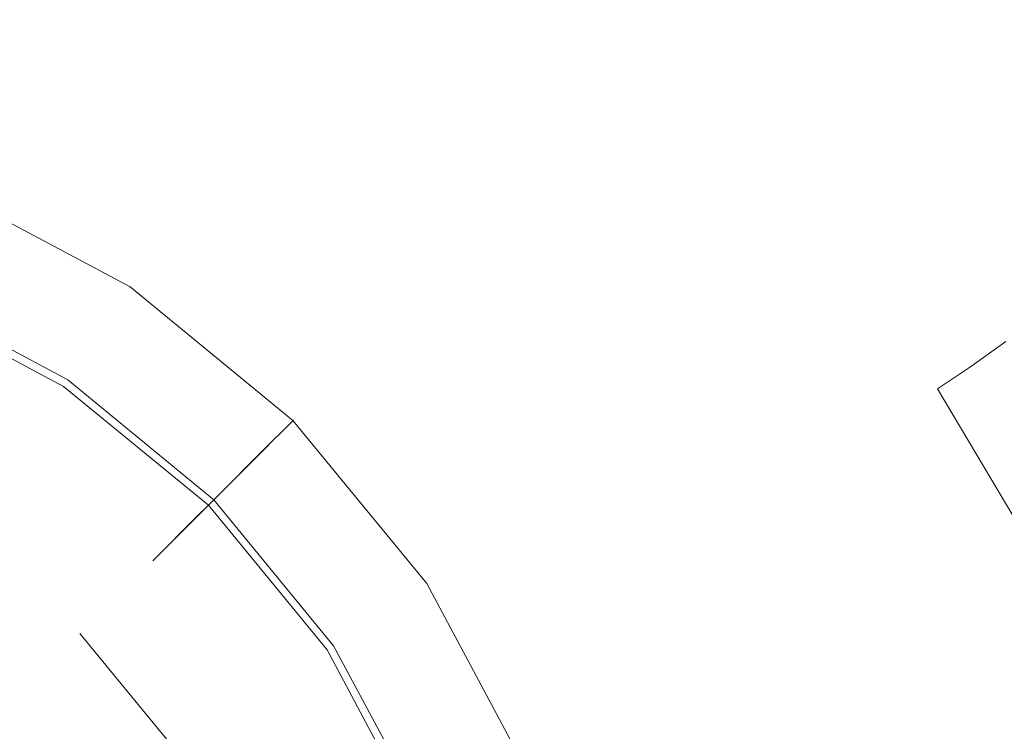
# Model space of a CAD drawing. Extents: x -108 to 108, y -195 to 0.
# Drawn here: x 4 to 12, y -110 to -105 of the extents above; entities that cross this region are included whole.
import ezdxf

# ---------------------------------------------------------------- set-up
doc = ezdxf.new("R2010")
doc.units = 0
doc.header["$LTSCALE"] = 500
doc.header["$MEASUREMENT"] = 0
doc.layers.add('FERRO_CHROM', color=7, linetype='Continuous')
doc.layers.add('FERRO_KOLOR', color=7, linetype='Continuous')

msp = doc.modelspace()

# ---------------------------------------------------------------- linework, layer by layer
at = {"layer": 'FERRO_CHROM', "lineweight": 0}
for points, invisible_edges in [([(11.1251, -108.4506, 85.4296), (11.6164, -100.6049, 85.4296), (10.6126, -100.6887, 85.4381), (10.1431, -108.5185, 85.4381)], 15), ([(11.1251, -108.4506, 85.4296), (11.7978, -108.4412, 85.4039), (12.295, -100.6004, 85.4039), (11.6164, -100.6049, 85.4296)], 15), ([(10.1431, -108.5185, 85.4381), (10.6126, -100.6887, 85.4381), (9.2073, -100.8974, 85.4381), (8.7834, -108.6776, 85.4381)], 15), ([(6.9778, -108.9602, 85.4381), (8.7834, -108.6776, 85.4381), (9.2073, -100.8974, 85.4381), (7.3238, -101.2765, 85.4381)], 15), ([(4.8377, -109.2771, 85.4381), (6.9778, -108.9602, 85.4381), (7.3238, -101.2765, 85.4381), (5.0818, -101.704, 85.4381)], 15), ([(4.8377, -109.2771, 85.4381), (5.0818, -101.704, 85.4381), (2.6007, -102.0581, 85.4381), (2.4746, -109.5387, 85.4381)], 15), ([(5.2295, -103.7145, 17.5244), (3.5069, -103.7652, 17.5244), (3.6058, -106.8946, 17.5244), (5.3704, -106.869, 17.5244)], 15), ([(6.9151, -103.6863, 17.5244), (5.2295, -103.7145, 17.5244), (5.3704, -106.869, 17.5244), (7.089, -106.8505, 17.5244)], 15), ([(6.9151, -103.6863, 17.5244), (7.089, -106.8505, 17.5244), (8.7463, -106.8487, 17.5244), (8.5514, -103.7044, 17.5244)], 15), ([(8.5514, -103.7044, 17.5244), (8.7463, -106.8487, 17.5244), (10.3212, -106.8544, 17.5244), (10.1113, -103.7451, 17.5244)], 15), ([(10.1113, -103.7451, 17.5244), (10.3212, -106.8544, 17.5244), (11.7923, -106.8581, 17.5244), (11.5678, -103.7849, 17.5244)], 15), ([(4.4862, -107.2857, 34.3869), (3.0902, -106.5395, 34.3869), (3.228, -106.2067, 35.2772), (4.6864, -106.9862, 35.2772)], 15), ([(4.6864, -106.9862, 35.2772), (3.228, -106.2067, 35.2772), (3.2262, -106.2112, 35.6677), (4.6836, -106.9902, 35.6677)], 11), ([(4.6836, -106.9902, 35.6677), (3.2262, -106.2112, 35.6677), (3.1029, -106.5088, 35.9535), (4.5047, -107.2581, 35.9535)], 15), ([(4.1623, -107.7704, -19.5615), (2.8671, -107.0781, -19.5615), (3.1232, -106.4598, -19.4029), (4.5341, -107.214, -19.4029)], 15), ([(2.8671, -107.0781, -18.5617), (4.1623, -107.7704, -18.5617), (4.5341, -107.214, -18.7203), (3.1232, -106.4598, -18.7203)], 15), ([(4.1623, -107.7704, -17.5618), (2.8671, -107.0781, -17.5618), (3.1232, -106.4598, -17.4032), (4.5341, -107.214, -17.4032)], 15), ([(2.8671, -107.0781, -16.562), (4.1623, -107.7704, -16.562), (4.5341, -107.214, -16.7206), (3.1232, -106.4598, -16.7206)], 15), ([(4.1623, -107.7704, -15.5621), (2.8671, -107.0781, -15.5621), (3.1232, -106.4598, -15.4035), (4.5341, -107.214, -15.4035)], 15), ([(2.8671, -107.0781, -14.5623), (4.1623, -107.7704, -14.5623), (4.5341, -107.214, -14.7209), (3.1232, -106.4598, -14.7209)], 15), ([(4.1623, -107.7704, -13.5625), (2.8671, -107.0781, -13.5625), (3.1232, -106.4598, -13.4038), (4.5341, -107.214, -13.4038)], 15), ([(2.8671, -107.0781, -12.5626), (4.1623, -107.7704, -12.5626), (4.5341, -107.214, -12.7212), (3.1232, -106.4598, -12.7212)], 15), ([(4.5047, -107.2581, 35.9535), (3.1029, -106.5088, 35.9535), (2.8912, -107.0198, 36.0581), (4.1974, -107.7179, 36.0581)], 15), ([(3.1232, -106.4598, -19.4029), (3.1232, -106.4598, -18.7203), (4.5341, -107.214, -18.7203), (4.5341, -107.214, -19.4029)], 15), ([(3.1232, -106.4598, -17.4032), (3.1232, -106.4598, -16.7206), (4.5341, -107.214, -16.7206), (4.5341, -107.214, -17.4032)], 15), ([(3.1232, -106.4598, -15.4035), (3.1232, -106.4598, -14.7209), (4.5341, -107.214, -14.7209), (4.5341, -107.214, -15.4035)], 15), ([(3.1232, -106.4598, -13.4038), (3.1232, -106.4598, -12.7212), (4.5341, -107.214, -12.7212), (4.5341, -107.214, -13.4038)], 15), ([(3.0902, -106.5395, 34.3869), (4.4862, -107.2857, 34.3869), (4.2294, -107.6701, 33.0112), (2.9133, -106.9666, 33.0112)], 15), ([(5.3704, -106.869, 17.5244), (3.6058, -106.8946, 17.5244), (3.662, -110.4352, 17.5244), (5.4505, -110.4188, 17.5244)], 15), ([(7.089, -106.8505, 17.5244), (5.3704, -106.869, 17.5244), (5.4505, -110.4188, 17.5244), (7.1879, -110.4006, 17.5244)], 15), ([(7.089, -106.8505, 17.5244), (7.1879, -110.4006, 17.5244), (8.8572, -110.3833, 17.5244), (8.7463, -106.8487, 17.5244)], 15), ([(8.7463, -106.8487, 17.5244), (8.8572, -110.3833, 17.5244), (10.4399, -110.3648, 17.5244), (10.3212, -106.8544, 17.5244)], 15), ([(10.3212, -106.8544, 17.5244), (10.4399, -110.3648, 17.5244), (11.9176, -110.3429, 17.5244), (11.7923, -106.8581, 17.5244)], 15), ([(2.9133, -106.9666, 33.0112), (4.2294, -107.6701, 33.0112), (4.0264, -107.9739, 31.4206), (2.7734, -107.3042, 31.4206)], 15), ([(2.8912, -107.0198, 36.0581), (-2.8912, -120.9796, 36.0581), (6.98, -116.8909, 36.0581), (2.8912, -107.0198, 36.0581)], 15), ([(4.215, -107.6916, 22.0836), (2.9034, -106.9905, 22.0836), (2.7943, -107.2537, 23.1806), (4.0567, -107.9285, 23.1806)], 15), ([(4.081, -107.8922, 21.688), (2.811, -107.2134, 21.688), (2.8904, -107.0218, 21.8552), (4.1962, -107.7198, 21.8552)], 11), ([(4.1962, -107.7198, 21.8552), (2.8904, -107.0218, 21.8552), (2.9034, -106.9905, 22.0836), (4.215, -107.6916, 22.0836)], 15), ([(2.8912, -107.0198, 36.0581), (5.3423, -108.6575, 36.0581), (4.1974, -107.7179, 36.0581), (2.8912, -107.0198, 36.0581)], 15), ([(2.8912, -107.0198, 36.0581), (6.98, -111.1085, 36.0581), (5.3423, -108.6575, 36.0581), (2.8912, -107.0198, 36.0581)], 15), ([(2.8912, -107.0198, 36.0581), (6.98, -116.8909, 36.0581), (6.98, -111.1085, 36.0581), (2.8912, -107.0198, 36.0581)], 15), ([(5.7099, -108.2899, 34.3869), (4.4862, -107.2857, 34.3869), (4.6864, -106.9862, 35.2772), (5.9646, -108.0352, 35.2772)], 15), ([(5.9611, -108.0386, 35.6677), (4.6836, -106.9902, 35.6677), (4.5047, -107.2581, 35.9535), (5.7333, -108.2664, 35.9535)], 15), ([(5.9646, -108.0352, 35.2772), (4.6864, -106.9862, 35.2772), (4.6836, -106.9902, 35.6677), (5.9611, -108.0386, 35.6677)], 3), ([(2.8671, -107.0781, -10.5629), (-2.8669, -120.9213, -10.5629), (6.9217, -116.8667, -10.5629), (2.8671, -107.0781, -10.5629)], 15), ([(3.3717, -108.9536, -20.5614), (2.3225, -108.3928, -20.5614), (2.8671, -107.0781, -20.5614), (4.1623, -107.7704, -20.5614)], 14), ([(2.8671, -107.0781, -11.5628), (2.8671, -107.0781, -10.5629), (4.1623, -107.7704, -10.5629), (4.1623, -107.7704, -11.5628)], 13), ([(2.8671, -107.0781, -10.5629), (5.2976, -108.7021, -10.5629), (4.1623, -107.7704, -10.5629), (2.8671, -107.0781, -10.5629)], 15), ([(2.8671, -107.0781, -10.5629), (6.9217, -111.1327, -10.5629), (5.2976, -108.7021, -10.5629), (2.8671, -107.0781, -10.5629)], 15), ([(2.8671, -107.0781, -10.5629), (6.9217, -116.8667, -10.5629), (6.9217, -111.1327, -10.5629), (2.8671, -107.0781, -10.5629)], 15), ([(2.8671, -107.0781, -20.5614), (2.8671, -107.0781, -19.5615), (4.1623, -107.7704, -19.5615), (4.1623, -107.7704, -20.5614)], 7), ([(2.8671, -107.0781, -18.5617), (2.8671, -107.0781, -17.5618), (4.1623, -107.7704, -17.5618), (4.1623, -107.7704, -18.5617)], 15), ([(2.8671, -107.0781, -16.562), (2.8671, -107.0781, -15.5621), (4.1623, -107.7704, -15.5621), (4.1623, -107.7704, -16.562)], 15), ([(2.8671, -107.0781, -14.5623), (2.8671, -107.0781, -13.5625), (4.1623, -107.7704, -13.5625), (4.1623, -107.7704, -14.5623)], 15), ([(2.8671, -107.0781, -12.5626), (2.8671, -107.0781, -11.5628), (4.1623, -107.7704, -11.5628), (4.1623, -107.7704, -12.5626)], 15), ([(3.9003, -108.1626, 21.6268), (2.6866, -107.5139, 21.6268), (2.811, -107.2134, 21.688), (4.081, -107.8922, 21.688)], 15), ([(2.6907, -107.504, 24.5795), (3.9062, -108.1537, 24.5795), (4.0567, -107.9285, 23.1806), (2.7943, -107.2537, 23.1806)], 15), ([(4.1623, -107.7704, -12.5626), (5.2976, -108.7021, -12.5626), (5.7708, -108.2289, -12.7212), (4.5341, -107.214, -12.7212)], 13), ([(5.2976, -108.7021, -13.5625), (4.1623, -107.7704, -13.5625), (4.5341, -107.214, -13.4038), (5.7708, -108.2289, -13.4038)], 7), ([(4.1623, -107.7704, -14.5623), (5.2976, -108.7021, -14.5623), (5.7708, -108.2289, -14.7209), (4.5341, -107.214, -14.7209)], 13), ([(5.2976, -108.7021, -15.5621), (4.1623, -107.7704, -15.5621), (4.5341, -107.214, -15.4035), (5.7708, -108.2289, -15.4035)], 7), ([(4.1623, -107.7704, -16.562), (5.2976, -108.7021, -16.562), (5.7708, -108.2289, -16.7206), (4.5341, -107.214, -16.7206)], 13), ([(5.2976, -108.7021, -17.5618), (4.1623, -107.7704, -17.5618), (4.5341, -107.214, -17.4032), (5.7708, -108.2289, -17.4032)], 7), ([(4.1623, -107.7704, -18.5617), (5.2976, -108.7021, -18.5617), (5.7708, -108.2289, -18.7203), (4.5341, -107.214, -18.7203)], 13), ([(5.2976, -108.7021, -19.5615), (4.1623, -107.7704, -19.5615), (4.5341, -107.214, -19.4029), (5.7708, -108.2289, -19.4029)], 7), ([(5.7333, -108.2664, 35.9535), (4.5047, -107.2581, 35.9535), (4.1974, -107.7179, 36.0581), (5.3423, -108.6575, 36.0581)], 15), ([(4.4862, -107.2857, 34.3869), (5.7099, -108.2899, 34.3869), (5.383, -108.6168, 33.0112), (4.2294, -107.6701, 33.0112)], 15), ([(4.5341, -107.214, -19.4029), (4.5341, -107.214, -18.7203), (5.7708, -108.2289, -18.7203), (5.7708, -108.2289, -19.4029)], 15), ([(4.5341, -107.214, -17.4032), (4.5341, -107.214, -16.7206), (5.7708, -108.2289, -16.7206), (5.7708, -108.2289, -17.4032)], 15), ([(4.5341, -107.214, -15.4035), (4.5341, -107.214, -14.7209), (5.7708, -108.2289, -14.7209), (5.7708, -108.2289, -15.4035)], 15), ([(4.5341, -107.214, -13.4038), (4.5341, -107.214, -12.7212), (5.7708, -108.2289, -12.7212), (5.7708, -108.2289, -13.4038)], 15), ([(2.7734, -107.3042, 31.4206), (4.0264, -107.9739, 31.4206), (3.8874, -108.1819, 29.6948), (2.6777, -107.5353, 29.6948)], 15), ([(2.1212, -110.8252, 21.6268), (1.4611, -110.4724, 21.6268), (2.6866, -107.5139, 21.6268), (3.9003, -108.1626, 21.6268)], 15), ([(2.6352, -107.6378, 26.1863), (3.8258, -108.2741, 26.1863), (3.9062, -108.1537, 24.5795), (2.6907, -107.504, 24.5795)], 15), ([(2.6777, -107.5353, 29.6948), (3.8874, -108.1819, 29.6948), (3.8194, -108.2837, 27.9203), (2.6308, -107.6484, 27.9203)], 15), ([(2.6308, -107.6484, 27.9203), (3.8194, -108.2837, 27.9203), (3.8258, -108.2741, 26.1863), (2.6352, -107.6378, 26.1863)], 15), ([(4.2294, -107.6701, 33.0112), (5.383, -108.6168, 33.0112), (5.1246, -108.8752, 31.4206), (4.0264, -107.9739, 31.4206)], 15), ([(5.3647, -108.6351, 22.0836), (4.215, -107.6916, 22.0836), (4.0567, -107.9285, 23.1806), (5.1632, -108.8365, 23.1806)], 15), ([(5.1941, -108.8057, 21.688), (4.081, -107.8922, 21.688), (4.1962, -107.7198, 21.8552), (5.3407, -108.6591, 21.8552)], 11), ([(5.3407, -108.6591, 21.8552), (4.1962, -107.7198, 21.8552), (4.215, -107.6916, 22.0836), (5.3647, -108.6351, 22.0836)], 7), ([(4.2914, -109.7084, -20.5614), (3.3717, -108.9536, -20.5614), (4.1623, -107.7704, -20.5614), (5.2976, -108.7021, -20.5614)], 15), ([(4.1623, -107.7704, -11.5628), (4.1623, -107.7704, -10.5629), (5.2976, -108.7021, -10.5629), (5.2976, -108.7021, -11.5628)], 9), ([(4.1623, -107.7704, -20.5614), (4.1623, -107.7704, -19.5615), (5.2976, -108.7021, -19.5615), (5.2976, -108.7021, -20.5614)], 7), ([(4.1623, -107.7704, -18.5617), (4.1623, -107.7704, -17.5618), (5.2976, -108.7021, -17.5618), (5.2976, -108.7021, -18.5617)], 15), ([(4.1623, -107.7704, -16.562), (4.1623, -107.7704, -15.5621), (5.2976, -108.7021, -15.5621), (5.2976, -108.7021, -16.562)], 15), ([(4.1623, -107.7704, -14.5623), (4.1623, -107.7704, -13.5625), (5.2976, -108.7021, -13.5625), (5.2976, -108.7021, -14.5623)], 15), ([(4.1623, -107.7704, -12.5626), (4.1623, -107.7704, -11.5628), (5.2976, -108.7021, -11.5628), (5.2976, -108.7021, -12.5626)], 15), ([(4.9641, -109.0357, 21.6268), (3.9003, -108.1626, 21.6268), (4.081, -107.8922, 21.688), (5.1941, -108.8057, 21.688)], 15), ([(4.0264, -107.9739, 31.4206), (5.1246, -108.8752, 31.4206), (4.9477, -109.0521, 29.6948), (3.8874, -108.1819, 29.6948)], 15), ([(3.9062, -108.1537, 24.5795), (4.9717, -109.0281, 24.5795), (5.1632, -108.8365, 23.1806), (4.0567, -107.9285, 23.1806)], 15), ([(5.9523, -112.8157, -19.9261), (-1.1839, -108.0475, -19.9261), (3.3717, -108.9536, -19.9261), (5.9523, -112.8157, -19.9261)], 15), ([(1.184, -119.9519, -19.9261), (-1.1839, -108.0475, -19.9261), (5.9523, -112.8157, -19.9261), (1.184, -119.9519, -19.9261)], 15), ([(6.7141, -109.5135, 34.3869), (5.7099, -108.2899, 34.3869), (5.9646, -108.0352, 35.2772), (7.0136, -109.3134, 35.2772)], 13), ([(7.0095, -109.3161, 35.6677), (5.9611, -108.0386, 35.6677), (5.7333, -108.2664, 35.9535), (6.7417, -109.4951, 35.9535)], 15), ([(7.0136, -109.3134, 35.2772), (5.9646, -108.0352, 35.2772), (5.9611, -108.0386, 35.6677), (7.0095, -109.3161, 35.6677)], 11), ([(2.6997, -111.3, 21.6268), (2.1212, -110.8252, 21.6268), (3.9003, -108.1626, 21.6268), (4.9641, -109.0357, 21.6268)], 15), ([(3.8874, -108.1819, 29.6948), (4.9477, -109.0521, 29.6948), (4.8611, -109.1386, 27.9203), (3.8194, -108.2837, 27.9203)], 15), ([(3.8258, -108.2741, 26.1863), (4.8692, -109.1305, 26.1863), (4.9717, -109.0281, 24.5795), (3.9062, -108.1537, 24.5795)], 15), ([(3.8194, -108.2837, 27.9203), (4.8611, -109.1386, 27.9203), (4.8692, -109.1305, 26.1863), (3.8258, -108.2741, 26.1863)], 15), ([(5.2976, -108.7021, -12.5626), (6.2293, -109.8374, -12.5626), (6.7858, -109.4656, -12.7212), (5.7708, -108.2289, -12.7212)], 15), ([(6.2293, -109.8374, -13.5625), (5.2976, -108.7021, -13.5625), (5.7708, -108.2289, -13.4038), (6.7858, -109.4656, -13.4038)], 15), ([(5.2976, -108.7021, -14.5623), (6.2293, -109.8374, -14.5623), (6.7858, -109.4656, -14.7209), (5.7708, -108.2289, -14.7209)], 15), ([(6.2293, -109.8374, -15.5621), (5.2976, -108.7021, -15.5621), (5.7708, -108.2289, -15.4035), (6.7858, -109.4656, -15.4035)], 15), ([(5.2976, -108.7021, -16.562), (6.2293, -109.8374, -16.562), (6.7858, -109.4656, -16.7206), (5.7708, -108.2289, -16.7206)], 15), ([(6.2293, -109.8374, -17.5618), (5.2976, -108.7021, -17.5618), (5.7708, -108.2289, -17.4032), (6.7858, -109.4656, -17.4032)], 15), ([(5.2976, -108.7021, -18.5617), (6.2293, -109.8374, -18.5617), (6.7858, -109.4656, -18.7203), (5.7708, -108.2289, -18.7203)], 15), ([(6.2293, -109.8374, -19.5615), (5.2976, -108.7021, -19.5615), (5.7708, -108.2289, -19.4029), (6.7858, -109.4656, -19.4029)], 15), ([(6.7417, -109.4951, 35.9535), (5.7333, -108.2664, 35.9535), (5.3423, -108.6575, 36.0581), (6.2818, -109.8024, 36.0581)], 15), ([(5.7099, -108.2899, 34.3869), (6.7141, -109.5135, 34.3869), (6.3297, -109.7704, 33.0112), (5.383, -108.6168, 33.0112)], 7), ([(5.7708, -108.2289, -19.4029), (5.7708, -108.2289, -18.7203), (6.7858, -109.4656, -18.7203), (6.7858, -109.4656, -19.4029)], 14), ([(5.7708, -108.2289, -17.4032), (5.7708, -108.2289, -16.7206), (6.7858, -109.4656, -16.7206), (6.7858, -109.4656, -17.4032)], 14), ([(5.7708, -108.2289, -15.4035), (5.7708, -108.2289, -14.7209), (6.7858, -109.4656, -14.7209), (6.7858, -109.4656, -15.4035)], 14), ([(5.7708, -108.2289, -13.4038), (5.7708, -108.2289, -12.7212), (6.7858, -109.4656, -12.7212), (6.7858, -109.4656, -13.4038)], 14), ([(10.8795, -116.2785, 85.4296), (11.5492, -116.2738, 85.4039), (11.7978, -108.4412, 85.4039), (11.1251, -108.4506, 85.4296)], 15), ([(9.9083, -116.3295, 85.4381), (10.1431, -108.5185, 85.4381), (8.7834, -108.6776, 85.4381), (8.5715, -116.4531, 85.4381)], 15), ([(10.8795, -116.2785, 85.4296), (11.1251, -108.4506, 85.4296), (10.1431, -108.5185, 85.4381), (9.9083, -116.3295, 85.4381)], 15), ([(5.383, -108.6168, 33.0112), (6.3297, -109.7704, 33.0112), (6.0259, -109.9734, 31.4206), (5.1246, -108.8752, 31.4206)], 7), ([(6.3082, -109.7848, 22.0836), (5.3647, -108.6351, 22.0836), (5.1632, -108.8365, 23.1806), (6.0713, -109.943, 23.1806)], 13), ([(6.1076, -109.9188, 21.688), (5.1941, -108.8057, 21.688), (5.3407, -108.6591, 21.8552), (6.28, -109.8036, 21.8552)], 11), ([(6.28, -109.8036, 21.8552), (5.3407, -108.6591, 21.8552), (5.3647, -108.6351, 22.0836), (6.3082, -109.7848, 22.0836)], 15), ([(5.3423, -108.6575, 36.0581), (6.98, -111.1085, 36.0581), (6.2818, -109.8024, 36.0581), (5.3423, -108.6575, 36.0581)], 15), ([(6.8048, -116.6755, 85.4381), (8.5715, -116.4531, 85.4381), (8.7834, -108.6776, 85.4381), (6.9778, -108.9602, 85.4381)], 15), ([(5.0461, -110.628, -20.5614), (4.2914, -109.7084, -20.5614), (5.2976, -108.7021, -20.5614), (6.2293, -109.8374, -20.5614)], 14), ([(5.2976, -108.7021, -11.5628), (5.2976, -108.7021, -10.5629), (6.2293, -109.8374, -10.5629), (6.2293, -109.8374, -11.5628)], 13), ([(5.2976, -108.7021, -10.5629), (6.9217, -111.1327, -10.5629), (6.2293, -109.8374, -10.5629), (5.2976, -108.7021, -10.5629)], 15), ([(5.2976, -108.7021, -20.5614), (5.2976, -108.7021, -19.5615), (6.2293, -109.8374, -19.5615), (6.2293, -109.8374, -20.5614)], 6), ([(5.2976, -108.7021, -18.5617), (5.2976, -108.7021, -17.5618), (6.2293, -109.8374, -17.5618), (6.2293, -109.8374, -18.5617)], 14), ([(5.2976, -108.7021, -16.562), (5.2976, -108.7021, -15.5621), (6.2293, -109.8374, -15.5621), (6.2293, -109.8374, -16.562)], 14), ([(5.2976, -108.7021, -14.5623), (5.2976, -108.7021, -13.5625), (6.2293, -109.8374, -13.5625), (6.2293, -109.8374, -14.5623)], 14), ([(5.2976, -108.7021, -12.5626), (5.2976, -108.7021, -11.5628), (6.2293, -109.8374, -11.5628), (6.2293, -109.8374, -12.5626)], 14), ([(5.8371, -110.0995, 21.6268), (4.9641, -109.0357, 21.6268), (5.1941, -108.8057, 21.688), (6.1076, -109.9188, 21.688)], 15), ([(5.1246, -108.8752, 31.4206), (6.0259, -109.9734, 31.4206), (5.8178, -110.1124, 29.6948), (4.9477, -109.0521, 29.6948)], 7), ([(4.9717, -109.0281, 24.5795), (5.8461, -110.0935, 24.5795), (6.0713, -109.943, 23.1806), (5.1632, -108.8365, 23.1806)], 7), ([(5.0461, -110.628, -19.9261), (3.3717, -108.9536, -19.9261), (4.2914, -109.7084, -19.9261), (5.0461, -110.628, -19.9261)], 11), ([(5.9523, -112.8157, -19.9261), (3.3717, -108.9536, -19.9261), (5.0461, -110.628, -19.9261), (5.9523, -112.8157, -19.9261)], 15), ([(3.3717, -108.9536, -20.5614), (4.2914, -109.7084, -20.5614), (4.2914, -109.7084, -19.9261), (3.3717, -108.9536, -19.9261)], 15), ([(4.7157, -116.9257, 85.4381), (6.8048, -116.6755, 85.4381), (6.9778, -108.9602, 85.4381), (4.8377, -109.2771, 85.4381)], 15), ([(3.1745, -111.8786, 21.6268), (2.6997, -111.3, 21.6268), (4.9641, -109.0357, 21.6268), (5.8371, -110.0995, 21.6268)], 15), ([(4.9477, -109.0521, 29.6948), (5.8178, -110.1124, 29.6948), (5.7161, -110.1804, 27.9203), (4.8611, -109.1386, 27.9203)], 7), ([(4.8692, -109.1305, 26.1863), (5.7256, -110.174, 26.1863), (5.8461, -110.0935, 24.5795), (4.9717, -109.0281, 24.5795)], 7), ([(4.8611, -109.1386, 27.9203), (5.7161, -110.1804, 27.9203), (5.7256, -110.174, 26.1863), (4.8692, -109.1305, 26.1863)], 7), ([(4.7157, -116.9257, 85.4381), (4.8377, -109.2771, 85.4381), (2.4746, -109.5387, 85.4381), (2.4116, -117.1326, 85.4381)], 15), ([(7.4603, -110.9096, 34.3869), (6.7141, -109.5135, 34.3869), (7.0136, -109.3134, 35.2772), (7.7931, -110.7717, 35.2772)], 15), ([(7.7885, -110.7736, 35.6677), (7.0095, -109.3161, 35.6677), (6.7417, -109.4951, 35.9535), (7.4909, -110.8969, 35.9535)], 15), ([(7.7931, -110.7717, 35.2772), (7.0136, -109.3134, 35.2772), (7.0095, -109.3161, 35.6677), (7.7885, -110.7736, 35.6677)], 11), ([(6.2293, -109.8374, -12.5626), (6.9217, -111.1327, -12.5626), (7.5399, -110.8766, -12.7212), (6.7858, -109.4656, -12.7212)], 15), ([(6.9217, -111.1327, -13.5625), (6.2293, -109.8374, -13.5625), (6.7858, -109.4656, -13.4038), (7.5399, -110.8766, -13.4038)], 15), ([(6.2293, -109.8374, -14.5623), (6.9217, -111.1327, -14.5623), (7.5399, -110.8766, -14.7209), (6.7858, -109.4656, -14.7209)], 15), ([(6.9217, -111.1327, -15.5621), (6.2293, -109.8374, -15.5621), (6.7858, -109.4656, -15.4035), (7.5399, -110.8766, -15.4035)], 15), ([(6.2293, -109.8374, -16.562), (6.9217, -111.1327, -16.562), (7.5399, -110.8766, -16.7206), (6.7858, -109.4656, -16.7206)], 15), ([(6.9217, -111.1327, -17.5618), (6.2293, -109.8374, -17.5618), (6.7858, -109.4656, -17.4032), (7.5399, -110.8766, -17.4032)], 15), ([(6.2293, -109.8374, -18.5617), (6.9217, -111.1327, -18.5617), (7.5399, -110.8766, -18.7203), (6.7858, -109.4656, -18.7203)], 15), ([(6.9217, -111.1327, -19.5615), (6.2293, -109.8374, -19.5615), (6.7858, -109.4656, -19.4029), (7.5399, -110.8766, -19.4029)], 15), ([(7.4909, -110.8969, 35.9535), (6.7417, -109.4951, 35.9535), (6.2818, -109.8024, 36.0581), (6.98, -111.1085, 36.0581)], 15), ([(6.7141, -109.5135, 34.3869), (7.4603, -110.9096, 34.3869), (7.0332, -111.0865, 33.0112), (6.3297, -109.7704, 33.0112)], 15), ([(6.7858, -109.4656, -19.4029), (6.7858, -109.4656, -18.7203), (7.5399, -110.8766, -18.7203), (7.5399, -110.8766, -19.4029)], 15), ([(6.7858, -109.4656, -17.4032), (6.7858, -109.4656, -16.7206), (7.5399, -110.8766, -16.7206), (7.5399, -110.8766, -17.4032)], 15), ([(6.7858, -109.4656, -15.4035), (6.7858, -109.4656, -14.7209), (7.5399, -110.8766, -14.7209), (7.5399, -110.8766, -15.4035)], 15), ([(6.7858, -109.4656, -13.4038), (6.7858, -109.4656, -12.7212), (7.5399, -110.8766, -12.7212), (7.5399, -110.8766, -13.4038)], 15), ([(4.2914, -109.7084, -20.5614), (5.0461, -110.628, -20.5614), (5.0461, -110.628, -19.9261), (4.2914, -109.7084, -19.9261)], 15), ([(6.3297, -109.7704, 33.0112), (7.0332, -111.0865, 33.0112), (6.6956, -111.2263, 31.4206), (6.0259, -109.9734, 31.4206)], 15), ([(7.0092, -111.0964, 22.0836), (6.3082, -109.7848, 22.0836), (6.0713, -109.943, 23.1806), (6.7461, -111.2054, 23.1806)], 15), ([(6.7864, -111.1887, 21.688), (6.1076, -109.9188, 21.688), (6.28, -109.8036, 21.8552), (6.9779, -111.1094, 21.8552)], 11), ([(6.9779, -111.1094, 21.8552), (6.28, -109.8036, 21.8552), (6.3082, -109.7848, 22.0836), (7.0092, -111.0964, 22.0836)], 15), ([(5.6069, -111.6773, -20.5614), (5.0461, -110.628, -20.5614), (6.2293, -109.8374, -20.5614), (6.9217, -111.1327, -20.5614)], 14), ([(6.2293, -109.8374, -11.5628), (6.2293, -109.8374, -10.5629), (6.9217, -111.1327, -10.5629), (6.9217, -111.1327, -11.5628)], 13), ([(6.2293, -109.8374, -20.5614), (6.2293, -109.8374, -19.5615), (6.9217, -111.1327, -19.5615), (6.9217, -111.1327, -20.5614)], 7), ([(6.2293, -109.8374, -18.5617), (6.2293, -109.8374, -17.5618), (6.9217, -111.1327, -17.5618), (6.9217, -111.1327, -18.5617)], 15), ([(6.2293, -109.8374, -16.562), (6.2293, -109.8374, -15.5621), (6.9217, -111.1327, -15.5621), (6.9217, -111.1327, -16.562)], 15), ([(6.2293, -109.8374, -14.5623), (6.2293, -109.8374, -13.5625), (6.9217, -111.1327, -13.5625), (6.9217, -111.1327, -14.5623)], 15), ([(6.2293, -109.8374, -12.5626), (6.2293, -109.8374, -11.5628), (6.9217, -111.1327, -11.5628), (6.9217, -111.1327, -12.5626)], 15), ([(6.0259, -109.9734, 31.4206), (6.6956, -111.2263, 31.4206), (6.4644, -111.3221, 29.6948), (5.8178, -110.1124, 29.6948)], 15), ([(6.4859, -111.3132, 21.6268), (5.8371, -110.0995, 21.6268), (6.1076, -109.9188, 21.688), (6.7864, -111.1887, 21.688)], 15), ([(5.8461, -110.0935, 24.5795), (6.4958, -111.3091, 24.5795), (6.7461, -111.2054, 23.1806), (6.0713, -109.943, 23.1806)], 15), ([(3.5273, -112.5387, 21.6268), (3.1745, -111.8786, 21.6268), (5.8371, -110.0995, 21.6268), (6.4859, -111.3132, 21.6268)], 15), ([(5.8178, -110.1124, 29.6948), (6.4644, -111.3221, 29.6948), (6.3513, -111.3689, 27.9203), (5.7161, -110.1804, 27.9203)], 15), ([(5.7256, -110.174, 26.1863), (6.362, -111.3645, 26.1863), (6.4958, -111.3091, 24.5795), (5.8461, -110.0935, 24.5795)], 15), ([(5.7161, -110.1804, 27.9203), (6.3513, -111.3689, 27.9203), (6.362, -111.3645, 26.1863), (5.7256, -110.174, 26.1863)], 15), ([(8.8572, -110.3833, 17.5244), (8.9074, -114.2855, 17.5244), (10.4928, -114.2483, 17.5244), (10.4399, -110.3648, 17.5244)], 15), ([(10.4399, -110.3648, 17.5244), (10.4928, -114.2483, 17.5244), (11.9713, -114.2058, 17.5244), (11.9176, -110.3429, 17.5244)], 15), ([(5.4505, -110.4188, 17.5244), (3.662, -110.4352, 17.5244), (3.6877, -114.3609, 17.5244), (5.487, -114.3423, 17.5244)], 15), ([(7.1879, -110.4006, 17.5244), (5.4505, -110.4188, 17.5244), (5.487, -114.3423, 17.5244), (7.2329, -114.317, 17.5244)], 15), ([(7.1879, -110.4006, 17.5244), (7.2329, -114.317, 17.5244), (8.9074, -114.2855, 17.5244), (8.8572, -110.3833, 17.5244)], 15)]:
    msp.add_3dface(points, dxfattribs=dict(at, invisible_edges=invisible_edges))
at = {"layer": 'FERRO_KOLOR', "lineweight": 0}
for points, invisible_edges in [([(11.8699, -108.5847, 81.3401), (10.6829, -108.7503, 80.5333), (11.0997, -101.0264, 80.2792), (12.333, -100.806, 81.133)], 15), ([(8.7046, -109.0264, 80.0493), (9.0442, -101.3938, 79.7669), (11.0997, -101.0264, 80.2792), (10.6829, -108.7503, 80.5333)], 15), ([(6.1328, -109.33, 79.8072), (6.3721, -101.7979, 79.5107), (9.0442, -101.3938, 79.7669), (8.7046, -109.0264, 80.0493)], 15), ([(6.1328, -109.33, 79.8072), (3.1653, -109.5784, 79.7266), (3.2888, -102.1285, 79.4254), (6.3721, -101.7979, 79.5107)], 15), ([(11.8393, -105.2032, -8.7362), (10.8876, -104.1104, -8.8968), (11.3827, -103.4877, -8.6327), (12.3369, -104.6156, -8.4443)], 15), ([(9.4247, -103.6639, -9.3402), (10.4728, -104.609, -9.219), (10.1261, -105.0043, -9.5741), (9.0963, -104.0786, -9.6729)], 15), ([(7.5314, -103.8999, -10.3923), (8.6026, -104.6837, -10.3402), (8.4098, -104.9146, -10.6266), (7.3627, -104.1476, -10.6631)], 15), ([(9.0963, -104.0786, -9.6729), (10.1261, -105.0043, -9.5741), (9.8355, -105.3175, -9.9372), (8.8268, -104.4118, -10.0142)], 15), ([(11.4149, -105.67, -9.0857), (10.4728, -104.609, -9.219), (10.8876, -104.1104, -8.8968), (11.8393, -105.2032, -8.7362)], 15), ([(4.5574, -104.1482, -11.2269), (5.6348, -104.6409, -11.2235), (5.3891, -105.1272, -11.2663), (4.3432, -104.664, -11.2677)], 15), ([(7.2094, -104.3731, -10.8737), (7.3627, -104.1476, -10.6631), (8.4098, -104.9146, -10.6266), (8.2347, -105.1249, -10.8493)], 15), ([(4.3432, -104.664, -11.2677), (4.0666, -105.3313, -11.2881), (3.0393, -104.9103, -11.2884), (3.2761, -104.2522, -11.2688)], 15), ([(5.6348, -104.6409, -11.2235), (5.8264, -104.2676, -11.1522), (6.8769, -104.8788, -11.1445), (6.6615, -105.2193, -11.2197)], 15), ([(7.0535, -104.6068, -11.0316), (7.2094, -104.3731, -10.8737), (8.2347, -105.1249, -10.8493), (8.0577, -105.3403, -11.0164)], 15), ([(8.8268, -104.4118, -10.0142), (9.8355, -105.3175, -9.9372), (9.5888, -105.5696, -10.2831), (8.6026, -104.6837, -10.3402)], 15), ([(4.3432, -104.664, -11.2677), (5.3891, -105.1272, -11.2663), (5.0908, -105.76, -11.2877), (4.0666, -105.3313, -11.2881)], 15), ([(5.6348, -104.6409, -11.2235), (6.6615, -105.2193, -11.2197), (6.3893, -105.6587, -11.2648), (5.3891, -105.1272, -11.2663)], 15), ([(6.8769, -104.8788, -11.1445), (7.0535, -104.6068, -11.0316), (8.0577, -105.3403, -11.0164), (7.8593, -105.5866, -11.1358)], 15), ([(11.4149, -105.67, -9.0857), (11.0534, -106.0367, -9.4671), (10.1261, -105.0043, -9.5741), (10.4728, -104.609, -9.219)], 15), ([(8.6026, -104.6837, -10.3402), (9.5888, -105.5696, -10.2831), (9.3739, -105.7816, -10.5866), (8.4098, -104.9146, -10.6266)], 15), ([(6.6615, -105.2193, -11.2197), (6.8769, -104.8788, -11.1445), (7.8593, -105.5866, -11.1358), (7.6198, -105.8895, -11.2153)], 15), ([(4.0666, -105.3313, -11.2881), (3.7148, -106.1804, -11.2949), (2.7116, -105.7317, -11.2949), (3.0393, -104.9103, -11.2884)], 15), ([(8.2347, -105.1249, -10.8493), (8.4098, -104.9146, -10.6266), (9.3739, -105.7816, -10.5866), (9.1787, -105.9745, -10.8227)], 15), ([(11.0534, -106.0367, -9.4671), (10.7446, -106.3241, -9.8545), (9.8355, -105.3175, -9.9372), (10.1261, -105.0043, -9.5741)], 15), ([(5.3891, -105.1272, -11.2663), (6.3893, -105.6587, -11.2648), (6.0728, -106.2247, -11.2874), (5.0908, -105.76, -11.2877)], 15), ([(8.0577, -105.3403, -11.0164), (8.2347, -105.1249, -10.8493), (9.1787, -105.9745, -10.8227), (8.9813, -106.1702, -10.9998)], 15), ([(12.2463, -106.8336, -8.9417), (11.4149, -105.67, -9.0857), (11.8393, -105.2032, -8.7362), (12.6766, -106.4116, -8.5603)], 15), ([(6.6615, -105.2193, -11.2197), (7.6198, -105.8895, -11.2153), (7.3197, -106.275, -11.2631), (6.3893, -105.6587, -11.2648)], 15), ([(4.0666, -105.3313, -11.2881), (5.0908, -105.76, -11.2877), (4.7415, -106.5724, -11.2949), (3.7148, -106.1804, -11.2949)], 15), ([(7.8593, -105.5866, -11.1358), (8.0577, -105.3403, -11.0164), (8.9813, -106.1702, -10.9998), (8.7597, -106.3906, -11.1263)], 15), ([(10.7446, -106.3241, -9.8545), (10.4779, -106.5528, -10.222), (9.5888, -105.5696, -10.2831), (9.8355, -105.3175, -9.9372)], 15), ([(7.6198, -105.8895, -11.2153), (7.8593, -105.5866, -11.1358), (8.7597, -106.3906, -11.1263), (8.492, -106.6576, -11.2106)], 15), ([(10.4779, -106.5528, -10.222), (10.2431, -106.7436, -10.5439), (9.3739, -105.7816, -10.5866), (9.5888, -105.5696, -10.2831)], 15), ([(6.3893, -105.6587, -11.2648), (7.3197, -106.275, -11.2631), (6.9737, -106.7536, -11.2869), (6.0728, -106.2247, -11.2874)], 15), ([(12.2463, -106.8336, -8.9417), (11.8733, -107.1629, -9.3526), (11.0534, -106.0367, -9.4671), (11.4149, -105.67, -9.0857)], 15), ([(5.0908, -105.76, -11.2877), (6.0728, -106.2247, -11.2874), (5.7244, -106.9452, -11.2949), (4.7415, -106.5724, -11.2949)], 15), ([(10.0298, -106.9171, -10.7942), (9.1787, -105.9745, -10.8227), (9.3739, -105.7816, -10.5866), (10.2431, -106.7436, -10.5439)], 15), ([(7.6198, -105.8895, -11.2153), (8.492, -106.6576, -11.2106), (8.1561, -106.9929, -11.2612), (7.3197, -106.275, -11.2631)], 15), ([(9.8122, -107.0929, -10.982), (8.9813, -106.1702, -10.9998), (9.1787, -105.9745, -10.8227), (10.0298, -106.9171, -10.7942)], 15), ([(11.8733, -107.1629, -9.3526), (11.549, -107.419, -9.7666), (10.7446, -106.3241, -9.8545), (11.0534, -106.0367, -9.4671)], 15), ([(3.7148, -106.1804, -11.2949), (4.7415, -106.5724, -11.2949), (4.3428, -107.598, -11.2949), (3.2752, -107.2417, -11.2949)], 15), ([(9.5643, -107.2906, -11.1161), (8.7597, -106.3906, -11.1263), (8.9813, -106.1702, -10.9998), (9.8122, -107.0929, -10.982)], 15), ([(6.0728, -106.2247, -11.2874), (6.9737, -106.7536, -11.2869), (6.5963, -107.3361, -11.2949), (5.7244, -106.9452, -11.2949)], 15), ([(7.3197, -106.275, -11.2631), (8.1561, -106.9929, -11.2612), (7.7593, -107.3895, -11.2865), (6.9737, -106.7536, -11.2869)], 15), ([(11.549, -107.419, -9.7666), (11.2649, -107.6212, -10.1574), (10.4779, -106.5528, -10.222), (10.7446, -106.3241, -9.8545)], 15), ([(9.2603, -107.5295, -11.2055), (8.492, -106.6576, -11.2106), (8.7597, -106.3906, -11.1263), (9.5643, -107.2906, -11.1161)], 15), ([(4.7415, -106.5724, -11.2949), (5.7244, -106.9452, -11.2949), (5.3779, -107.8575, -11.2949), (4.3428, -107.598, -11.2949)], 15), ([(11.2649, -107.6212, -10.1574), (11.0124, -107.7888, -10.4986), (10.2431, -106.7436, -10.5439), (10.4779, -106.5528, -10.222)], 15), ([(9.2603, -107.5295, -11.2055), (8.8742, -107.8292, -11.2591), (8.1561, -106.9929, -11.2612), (8.492, -106.6576, -11.2106)], 15), ([(10.7831, -107.9412, -10.764), (10.0298, -106.9171, -10.7942), (10.2431, -106.7436, -10.5439), (11.0124, -107.7888, -10.4986)], 15), ([(6.9737, -106.7536, -11.2869), (7.7593, -107.3895, -11.2865), (7.3087, -107.8401, -11.2949), (6.5963, -107.3361, -11.2949)], 15), ([(5.7244, -106.9452, -11.2949), (6.5963, -107.3361, -11.2949), (6.2871, -108.07, -11.2949), (5.3779, -107.8575, -11.2949)], 15), ([(10.5467, -108.0964, -10.9631), (9.8122, -107.0929, -10.982), (10.0298, -106.9171, -10.7942), (10.7831, -107.9412, -10.764)], 15), ([(8.8742, -107.8292, -11.2591), (8.3952, -108.1751, -11.2859), (7.7593, -107.3895, -11.2865), (8.1561, -106.9929, -11.2612)], 15), ([(10.2726, -108.2725, -11.1053), (9.5643, -107.2906, -11.1161), (9.8122, -107.0929, -10.982), (10.5467, -108.0964, -10.9631)], 15), ([(2.7352, -108.5455, -11.2949), (3.2752, -107.2417, -11.2949), (4.3428, -107.598, -11.2949), (3.8964, -108.8699, -11.2949)], 15), ([(6.5963, -107.3361, -11.2949), (7.3087, -107.8401, -11.2949), (6.9048, -108.2439, -11.2949), (6.2871, -108.07, -11.2949)], 15), ([(9.9307, -108.4875, -11.2001), (9.2603, -107.5295, -11.2055), (9.5643, -107.2906, -11.1161), (10.2726, -108.2725, -11.1053)], 15), ([(8.3952, -108.1751, -11.2859), (7.8127, -108.5524, -11.2949), (7.3087, -107.8401, -11.2949), (7.7593, -107.3895, -11.2865)], 15), ([(12.2436, -108.5897, -9.6742), (11.9447, -108.7624, -10.0896), (11.2649, -107.6212, -10.1574), (11.549, -107.419, -9.7666)], 11), ([(3.8964, -108.8699, -11.2949), (4.3428, -107.598, -11.2949), (5.3779, -107.8575, -11.2949), (5.0671, -108.9986, -11.2949)], 15), ([(9.9307, -108.4875, -11.2001), (9.4906, -108.7596, -11.257), (8.8742, -107.8292, -11.2591), (9.2603, -107.5295, -11.2055)], 15), ([(11.9447, -108.7624, -10.0896), (11.677, -108.9052, -10.4512), (11.0124, -107.7888, -10.4986), (11.2649, -107.6212, -10.1574)], 9), ([(9.4906, -108.7596, -11.257), (8.9242, -109.076, -11.2854), (8.3952, -108.1751, -11.2859), (8.8742, -107.8292, -11.2591)], 15), ([(11.4339, -109.035, -10.7324), (10.7831, -107.9412, -10.764), (11.0124, -107.7888, -10.4986), (11.677, -108.9052, -10.4512)], 15), ([(5.0671, -108.9986, -11.2949), (5.3779, -107.8575, -11.2949), (6.2871, -108.07, -11.2949), (6.1457, -109.0031, -11.2949)], 15), ([(7.8127, -108.5524, -11.2949), (7.0787, -108.8616, -11.2949), (6.9048, -108.2439, -11.2949), (7.3087, -107.8401, -11.2949)], 15), ([(11.1811, -109.1685, -10.9433), (10.5467, -108.0964, -10.9631), (10.7831, -107.9412, -10.764), (11.4339, -109.035, -10.7324)], 15), ([(6.1457, -109.0031, -11.2949), (6.2871, -108.07, -11.2949), (6.9048, -108.2439, -11.2949), (7.0787, -108.8616, -11.2949)], 15), ([(10.8843, -109.3225, -11.094), (10.2726, -108.2725, -11.1053), (10.5467, -108.0964, -10.9631), (11.1811, -109.1685, -10.9433)], 15), ([(8.9242, -109.076, -11.2854), (8.2035, -109.4244, -11.2949), (7.8127, -108.5524, -11.2949), (8.3952, -108.1751, -11.2859)], 15), ([(10.5094, -109.514, -11.1944), (9.9307, -108.4875, -11.2001), (10.2726, -108.2725, -11.1053), (10.8843, -109.3225, -11.094)], 15), ([(10.5094, -109.514, -11.1944), (10.0221, -109.7597, -11.2547), (9.4906, -108.7596, -11.257), (9.9307, -108.4875, -11.2001)], 15), ([(2.0699, -110.1517, -11.2949), (2.7352, -108.5455, -11.2949), (3.8964, -108.8699, -11.2949), (3.4265, -110.3979, -11.2949)], 15), ([(8.2035, -109.4244, -11.2949), (7.2912, -109.7708, -11.2949), (7.0787, -108.8616, -11.2949), (7.8127, -108.5524, -11.2949)], 15), ([(11.6383, -116.3939, 81.5224), (10.4745, -116.5277, 80.7571), (10.6829, -108.7503, 80.5333), (11.8699, -108.5847, 81.3401)], 15), ([(8.5347, -116.7507, 80.2979), (8.7046, -109.0264, 80.0493), (10.6829, -108.7503, 80.5333), (10.4745, -116.5277, 80.7571)], 15), ([(10.0221, -109.7597, -11.2547), (9.3889, -110.058, -11.2848), (8.9242, -109.076, -11.2854), (9.4906, -108.7596, -11.257)], 15), ([(3.4265, -110.3979, -11.2949), (3.8964, -108.8699, -11.2949), (5.0671, -108.9986, -11.2949), (4.8415, -110.3072, -11.2949)], 15), ([(6.1502, -110.0817, -11.2949), (6.1457, -109.0031, -11.2949), (7.0787, -108.8616, -11.2949), (7.2912, -109.7708, -11.2949)], 15), ([(11.9773, -110.1869, -10.6995), (11.4339, -109.035, -10.7324), (11.677, -108.9052, -10.4512), (12.2319, -110.0811, -10.4018)], 7), ([(4.8415, -110.3072, -11.2949), (5.0671, -108.9986, -11.2949), (6.1457, -109.0031, -11.2949), (6.1502, -110.0817, -11.2949)], 15), ([(6.0131, -116.9959, 80.0683), (6.1328, -109.33, 79.8072), (8.7046, -109.0264, 80.0493), (8.5347, -116.7507, 80.2979)], 15), ([(11.7118, -110.2971, -10.9228), (11.1811, -109.1685, -10.9433), (11.4339, -109.035, -10.7324), (11.9773, -110.1869, -10.6995)], 15), ([(9.3889, -110.058, -11.2848), (8.5763, -110.4073, -11.2949), (8.2035, -109.4244, -11.2949), (8.9242, -109.076, -11.2854)], 15), ([(11.399, -110.4269, -11.0822), (10.8843, -109.3225, -11.094), (11.1811, -109.1685, -10.9433), (11.7118, -110.2971, -10.9228)], 15), ([(6.0131, -116.9959, 80.0683), (3.1036, -117.1966, 79.9918), (3.1653, -109.5784, 79.7266), (6.1328, -109.33, 79.8072)], 15), ([(11.0024, -110.5913, -11.1886), (10.5094, -109.514, -11.1944), (10.8843, -109.3225, -11.094), (11.399, -110.4269, -11.0822)], 15), ([(8.5763, -110.4073, -11.2949), (7.5507, -110.8059, -11.2949), (7.2912, -109.7708, -11.2949), (8.2035, -109.4244, -11.2949)], 15), ([(11.0024, -110.5913, -11.1886), (10.4855, -110.8055, -11.2524), (10.0221, -109.7597, -11.2547), (10.5094, -109.514, -11.1944)], 15), ([(10.4855, -110.8055, -11.2524), (9.8176, -111.0821, -11.2843), (9.3889, -110.058, -11.2848), (10.0221, -109.7597, -11.2547)], 15), ([(6.2788, -111.2523, -11.2949), (6.1502, -110.0817, -11.2949), (7.2912, -109.7708, -11.2949), (7.5507, -110.8059, -11.2949)], 15), ([(9.8176, -111.0821, -11.2843), (8.9684, -111.4339, -11.2949), (8.5763, -110.4073, -11.2949), (9.3889, -110.058, -11.2848)], 15), ([(4.7508, -111.7223, -11.2949), (4.8415, -110.3072, -11.2949), (6.1502, -110.0817, -11.2949), (6.2788, -111.2523, -11.2949)], 15), ([(11.399, -110.4269, -11.0822), (11.7118, -110.2971, -10.9228), (12.1351, -111.4702, -10.9015), (11.8163, -111.5715, -11.0701)], 15), ([(2.9572, -112.1916, -11.2949), (3.4265, -110.3979, -11.2949), (4.8415, -110.3072, -11.2949), (4.7508, -111.7223, -11.2949)], 15), ([(8.9684, -111.4339, -11.2949), (7.9071, -111.8735, -11.2949), (7.5507, -110.8059, -11.2949), (8.5763, -110.4073, -11.2949)], 15), ([(11.0024, -110.5913, -11.1886), (11.399, -110.4269, -11.0822), (11.8163, -111.5715, -11.0701), (11.4157, -111.7015, -11.1825)], 15)]:
    msp.add_3dface(points, dxfattribs=dict(at, invisible_edges=invisible_edges))

doc.saveas('drawing.dxf')
